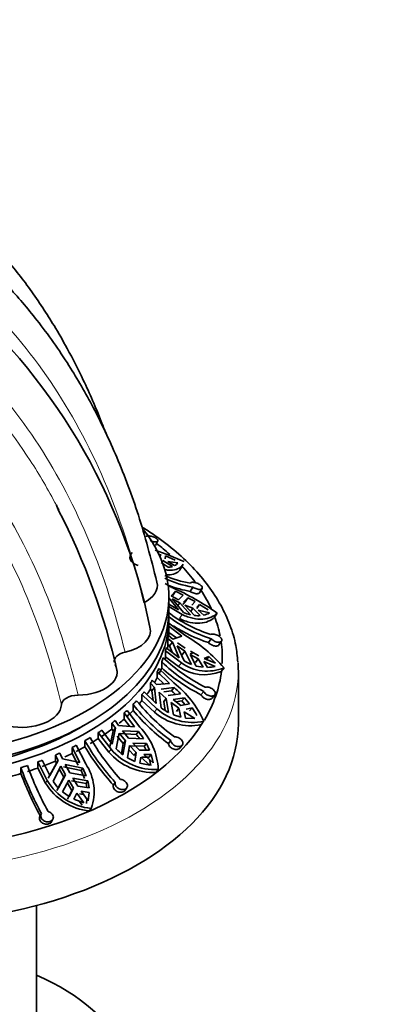
# Model space of a CAD drawing. Units: millimetres. Extents: x 0 to 1425, y 0 to 1470.
# Drawn here: x 301 to 335, y 332 to 424 of the extents above; entities that cross this region are included whole.
import ezdxf
from ezdxf import colors
from ezdxf.entities.mleader import LeaderData, LeaderLine
from ezdxf.math import Vec2, Vec3

# ---------------------------------------------------------------- set-up
doc = ezdxf.new("R2010")
doc.units = ezdxf.units.MM
doc.layers.add('DV7_Défaut', color=7, linetype='Continuous')
doc.layers.add('Défaut', color=7, linetype='Continuous')

# ---------------------------------------------------------------- blocks, each defined once
blk = doc.blocks.new('_DOT')
at = {"color": 0}
blk.add_line((0, 0), (-1, 0), dxfattribs=at)
at = {"color": 0, "const_width": 0.333}
blk.add_lwpolyline([(-0.1665, 0, 1), (0.1665, 0, 1)], format="xyb", close=True, dxfattribs=at)
blk = doc.blocks.new('SE6')
at = {"layer": 'DV7_Défaut', "color": 7, "linetype": 'Continuous', "lineweight": 35}
for p, q in [((304.927, 378.525), (304.714, 379.006)), ((313.999, 375.226), (314.215, 375.667)), ((314.378, 374.291), (314.46, 374.444)), ((314.46, 374.444), (314.444, 374.077)), ((314.905, 373.99), (314.924, 374.265)), ((315.84, 373.885), (314.924, 374.265)), ((314.522, 373.651), (315.18, 373.206)), ((314.684, 373.824), (314.623, 373.71)), ((314.684, 373.824), (315.572, 373.268)), ((315.782, 373.357), (315.144, 373.737)), ((315.144, 373.737), (316.079, 373.631)), ((316.348, 373.07), (316.578, 373.499)), ((314.906, 371.702), (315.537, 371.327)), ((317.495, 371.346), (317.249, 370.947)), ((318.104, 370.823), (318.353, 371.226)), ((315.246, 369.218), (315.246, 370.443)), ((315.246, 370.349), (316.145, 369.217)), ((315.448, 370.532), (315.868, 370.955)), ((316.149, 370.162), (315.448, 370.532)), ((316.609, 368.989), (315.555, 370.25)), ((315.555, 370.25), (316.256, 369.88)), ((315.868, 370.955), (315.616, 370.572)), ((316.567, 370.598), (315.868, 370.955)), ((316.149, 370.162), (316.567, 370.598)), ((317.019, 370.36), (316.628, 369.943)), ((317.019, 370.36), (316.767, 369.978)), ((317.69, 369.989), (317.019, 370.36)), ((315.246, 369.769), (316.145, 369.217)), ((316.494, 368.788), (315.246, 369.529)), ((316.083, 369.618), (316.256, 369.88)), ((317.256, 368.768), (316.256, 369.88)), ((316.536, 369.731), (316.767, 369.978)), ((316.735, 369.661), (317.646, 368.696)), ((316.735, 369.661), (317.486, 369.368)), ((317.486, 369.368), (317.291, 369.072)), ((317.69, 369.989), (317.38, 369.65)), ((317.486, 369.368), (318.183, 368.681)), ((317.869, 369.353), (318.121, 369.737)), ((317.893, 369.482), (318.121, 369.737)), ((318.934, 369.213), (318.121, 369.737)), ((315.246, 367.745), (315.246, 368.402)), ((318.502, 368.726), (317.999, 369.2)), ((317.999, 369.2), (319.04, 368.931)), ((319.517, 368.536), (319.774, 368.926)), ((315.243, 367.973), (316.732, 366.863)), ((315.246, 367.684), (315.246, 367.117)), ((316.45, 366.762), (315.246, 367.684)), ((315.611, 366.476), (315.197, 366.818)), ((315.246, 367.117), (315.955, 366.594)), ((316.45, 366.762), (315.611, 366.476)), ((314.996, 365.668), (316.2, 364.747)), ((315.161, 365.962), (315.161, 366.53)), ((315.161, 366.53), (315.575, 366.188)), ((315.313, 365.842), (315.161, 365.962)), ((315.575, 366.188), (315.313, 365.842)), ((315.586, 365.217), (315.313, 365.842)), ((315.575, 366.188), (316.2, 364.747)), ((316.675, 364.441), (316.029, 365.843)), ((316.029, 365.843), (316.745, 365.355)), ((316.78, 365.643), (316.065, 366.131)), ((319.213, 366.514), (318.953, 366.157)), ((319.915, 365.935), (320.177, 366.295)), ((314.922, 365.382), (314.922, 364.815)), ((316.411, 364.271), (314.922, 365.382)), ((314.922, 364.815), (316.153, 363.93)), ((316.487, 365.014), (316.745, 365.355)), ((317.371, 364.108), (316.745, 365.355)), ((317.234, 365.099), (317.505, 365.215)), ((317.234, 365.056), (317.811, 363.967)), ((317.234, 365.056), (318.001, 364.637)), ((318.037, 364.925), (317.27, 365.344)), ((318.56, 364.671), (318.98, 364.871)), ((318.722, 364.53), (318.98, 364.871)), ((319.623, 364.227), (318.98, 364.871)), ((314.575, 363.789), (314.573, 364.35)), ((318.001, 364.637), (317.745, 364.297)), ((317.811, 363.967), (318.45, 363.854)), ((318.001, 364.637), (318.45, 363.854)), ((318.852, 363.84), (318.524, 364.383)), ((318.524, 364.383), (319.587, 363.939)), ((319.623, 364.227), (318.56, 364.671)), ((320.146, 363.458), (320.408, 363.805)), ((314.163, 363.457), (314.163, 362.89)), ((315.294, 362.342), (314.163, 363.457)), ((314.163, 362.89), (314.787, 362.293)), ((314.302, 363.736), (315.701, 362.385)), ((321.746, 358.604), (321.746, 363.503)), ((313.519, 361.796), (313.519, 362.364)), ((313.519, 362.364), (313.907, 361.955)), ((313.907, 361.955), (313.662, 361.651)), ((314.082, 362.226), (313.693, 362.634)), ((313.907, 361.955), (314.071, 360.449)), ((315.294, 362.342), (314.082, 362.226)), ((314.509, 361.808), (315.737, 361.951)), ((315.737, 361.951), (315.495, 361.652)), ((312.729, 361.301), (312.729, 360.734)), ((314.128, 359.951), (312.729, 361.301)), ((312.94, 361.564), (314.071, 360.449)), ((313.662, 361.651), (313.519, 361.796)), ((313.761, 360.754), (313.662, 361.651)), ((314.519, 360.066), (314.334, 361.537)), ((314.334, 361.537), (315.006, 360.934)), ((315.495, 361.652), (314.777, 361.567)), ((315.181, 361.205), (316.34, 361.374)), ((318.502, 361.598), (318.251, 361.283)), ((319.287, 360.956), (319.541, 361.274)), ((311.896, 359.806), (311.89, 360.368)), ((312.729, 360.734), (313.886, 359.651)), ((314.764, 360.635), (315.006, 360.934)), ((314.764, 360.635), (314.891, 359.805)), ((315.206, 359.618), (315.006, 360.934)), ((315.466, 360.556), (315.662, 359.403)), ((315.466, 360.556), (316.186, 360.014)), ((316.692, 360.999), (315.64, 360.827)), ((316.361, 360.284), (315.64, 360.827)), ((315.923, 360.614), (316.451, 360.701)), ((317.161, 360.435), (316.361, 360.284)), ((316.692, 360.999), (316.451, 360.701)), ((316.451, 360.701), (316.738, 360.355)), ((317.161, 360.435), (316.692, 360.999)), ((311.062, 359.578), (311.062, 359.011)), ((312.028, 358.289), (311.062, 359.578)), ((311.331, 359.822), (312.526, 358.257)), ((315.662, 359.403), (316.351, 359.18)), ((316.186, 360.014), (315.945, 359.716)), ((316.186, 360.014), (316.351, 359.18)), ((316.803, 359.095), (316.678, 359.676)), ((316.678, 359.676), (317.676, 359.06)), ((316.853, 359.946), (317.429, 360.064)), ((317.187, 359.764), (317.429, 360.064)), ((309.91, 358.066), (309.91, 358.634)), ((309.91, 358.634), (310.242, 358.165)), ((310.542, 358.396), (310.209, 358.865)), ((312.028, 358.289), (310.542, 358.396)), ((311.062, 359.011), (311.593, 358.32)), ((316.803, 359.095), (317.676, 359.06)), ((318.271, 358.484), (318.518, 358.789)), ((308.634, 357.743), (308.634, 357.175)), ((309.829, 356.177), (308.634, 357.743)), ((308.964, 357.96), (309.93, 356.671)), ((309.723, 356.408), (310.032, 357.899)), ((310.032, 357.899), (309.91, 358.066)), ((310.242, 358.165), (309.93, 356.671)), ((310.242, 358.165), (310.032, 357.899)), ((310.316, 356.219), (310.606, 357.681)), ((310.974, 356.713), (310.398, 357.417)), ((310.606, 357.681), (311.181, 356.975)), ((312.198, 357.568), (310.698, 357.648)), ((310.906, 357.913), (312.404, 357.83)), ((311.48, 357.206), (310.906, 357.913)), ((312.404, 357.83), (312.198, 357.568)), ((306.57, 356.551), (307.465, 354.812)), ((307.382, 356.421), (307.373, 356.983)), ((308.634, 357.175), (309.622, 355.914)), ((310.974, 356.713), (310.802, 355.775)), ((310.939, 355.663), (311.181, 356.975)), ((310.974, 356.713), (311.181, 356.975)), ((311.573, 356.527), (311.372, 355.374)), ((311.48, 357.206), (312.884, 357.162)), ((311.573, 356.527), (312.189, 355.873)), ((311.667, 356.496), (312.934, 356.476)), ((313.14, 356.737), (311.873, 356.758)), ((312.489, 356.104), (311.873, 356.758)), ((313.14, 356.737), (312.934, 356.476)), ((312.934, 356.476), (313.113, 356.107)), ((313.446, 356.109), (313.14, 356.737)), ((315.421, 356.996), (315.199, 356.721)), ((316.275, 356.293), (316.499, 356.571)), ((304.627, 355.074), (304.627, 355.642)), ((304.627, 355.642), (304.875, 355.125)), ((305.276, 355.298), (305.027, 355.815)), ((306.193, 356.36), (306.193, 355.793)), ((306.916, 354.931), (306.193, 356.36)), ((306.193, 355.793), (306.761, 354.698)), ((311.983, 355.612), (311.503, 356.121)), ((312.189, 355.873), (311.983, 355.612)), ((312.189, 355.873), (312.056, 355.037)), ((313.446, 356.109), (312.489, 356.104)), ((312.909, 355.69), (313.595, 355.703)), ((313.762, 354.921), (312.909, 355.69)), ((313.389, 355.441), (313.595, 355.703)), ((313.762, 354.921), (313.595, 355.703)), ((302.968, 354.994), (302.968, 354.427)), ((303.863, 353.255), (302.968, 354.994)), ((303.391, 355.149), (304.114, 353.72)), ((303.959, 353.487), (304.718, 354.889)), ((304.875, 355.125), (304.114, 353.72)), ((304.406, 353.212), (305.148, 354.588)), ((304.718, 354.889), (304.627, 355.074)), ((304.875, 355.125), (304.718, 354.889)), ((305.148, 354.588), (305.578, 353.799)), ((306.916, 354.931), (305.276, 355.298)), ((305.549, 354.761), (307.195, 354.417)), ((305.978, 353.972), (305.549, 354.761)), ((311.372, 355.374), (312.056, 355.037)), ((312.522, 354.875), (312.609, 355.459)), ((312.522, 354.875), (313.462, 354.69)), ((312.609, 355.459), (313.462, 354.69)), ((313.389, 355.441), (312.702, 355.429)), ((313.436, 355.215), (313.553, 354.657)), ((301.398, 353.907), (301.387, 354.471)), ((302.968, 354.427), (303.707, 353.023)), ((304.914, 352.561), (305.578, 353.799)), ((305.423, 353.566), (304.992, 354.354)), ((307.041, 354.185), (305.393, 354.527)), ((305.423, 353.566), (305.578, 353.799)), ((305.978, 353.972), (307.512, 353.684)), ((307.195, 354.417), (307.041, 354.185)), ((307.041, 354.185), (307.358, 353.453)), ((307.512, 353.684), (307.195, 354.417)), ((314.046, 354.016), (314.256, 354.283)), ((305.423, 353.566), (304.76, 352.33)), ((305.872, 353.293), (305.291, 352.205)), ((306.179, 352.319), (305.718, 353.062)), ((305.872, 353.293), (306.333, 352.55)), ((306.118, 353.235), (307.498, 352.995)), ((307.652, 353.226), (306.272, 353.466)), ((306.733, 352.723), (306.272, 353.466)), ((307.77, 352.563), (306.733, 352.723)), ((307.652, 353.226), (307.498, 352.995)), ((307.498, 352.995), (307.569, 352.594)), ((307.77, 352.563), (307.652, 353.226)), ((310.22, 353.083), (310.044, 352.84)), ((305.291, 352.205), (305.913, 351.76)), ((305.759, 351.528), (306.179, 352.319)), ((306.333, 352.55), (305.913, 351.76)), ((306.333, 352.55), (306.179, 352.319)), ((306.355, 351.523), (306.647, 352.075)), ((306.647, 352.075), (307.286, 351.182)), ((307.25, 351.966), (306.893, 352.017)), ((307.686, 351.355), (307.048, 352.248)), ((307.048, 352.248), (307.789, 352.143)), ((307.686, 351.355), (307.789, 352.143)), ((311.128, 352.332), (311.306, 352.577)), ((306.355, 351.523), (307.286, 351.182)), ((307.13, 350.949), (306.85, 351.342)), ((307.581, 351.503), (307.53, 351.122)), ((303.299, 350.138), (303.184, 349.92)), ((307.811, 350.416), (307.969, 350.652)), ((304.273, 349.414), (304.389, 349.634)), ((302.846, 324.046), (302.846, 341.562))]:
    blk.add_line(p, q, dxfattribs=at)
at = {"layer": 'DV7_Défaut', "color": 7, "linetype": 'Continuous', "lineweight": 18}
for p, q in [((316.241, 368.404), (316.494, 368.788)), ((316.153, 363.93), (316.411, 364.271)), ((313.886, 359.651), (314.128, 359.951)), ((309.622, 355.914), (309.829, 356.177)), ((303.707, 353.023), (303.863, 353.255))]:
    blk.add_line(p, q, dxfattribs=at)
at = {"layer": 'DV7_Défaut', "color": 7, "linetype": 'Continuous', "lineweight": 35}
for centre, radius, start, end in [((258.324, 356.322), 56.295, 11.56474, 49.91036), ((248.783, 349.583), 63.164, 12.7023, 27.27074), ((297.591, 329.895), 47.811, 66.48646, 69.96574), ((315.145, 374.702), 1.496, 271.36019, 286.58856), ((315.39, 374.081), 0.823, 298.48763, 326.90917), ((319.177, 381.337), 10.131, 244.77092, 260.44465), ((318.906, 381.645), 10.057, 246.37853, 260.52796), ((319.053, 381.354), 10.562, 248.8803, 260.16505), ((304.477, 346.872), 26.84, 55.2545, 65.66387), ((323.233, 379.599), 13.319, 232.65928, 252.20673), ((323.316, 379.261), 13.392, 232.71327, 252.15566), ((318.227, 372.669), 4.02, 246.26656, 256.0307), ((317.993, 371.461), 2.787, 262.84148, 273.90738), ((318.134, 370.502), 1.814, 281.70788, 299.96226), ((323.283, 379.417), 13.949, 236.92299, 251.91822), ((308.807, 353.597), 15.453, 41.3451, 59.14477), ((325.909, 376.537), 16.255, 226.50941, 243.47868), ((325.789, 376.184), 16.305, 226.53624, 243.45438), ((325.885, 376.428), 16.96, 228.17617, 243.24897), ((318.582, 367.351), 4.195, 234.62923, 291.88551), ((318.83, 367.639), 4.146, 234.31489, 292.37868), ((319.047, 368.508), 4.708, 239.74918, 249.14302), ((318.802, 366.987), 3.148, 270.90142, 284.43855), ((310.06, 355.065), 9.241, 23.75988, 52.3841), ((306.856, 352.062), 13.291, 44.47336, 48.07383), ((306.87, 352.003), 12.942, 45.96627, 48.20505), ((326.771, 372.421), 19.15, 219.00543, 233.65164), ((327.105, 372.773), 19.147, 219.00344, 233.65145), ((327.031, 372.697), 19.88, 220.42131, 233.47559), ((317.267, 363.534), 5.149, 228.9436, 281.24352), ((317.499, 363.81), 5.123, 228.86242, 281.47578), ((317.546, 363.964), 4.936, 232.17301, 241.70426), ((312.858, 356.946), 5.533, 25.52466, 34.2923), ((308.149, 353.987), 6.114, 2.77087, 44.29119), ((305.501, 352.235), 8.561, 35.26437, 38.52886), ((305.597, 352.431), 8.688, 32.99883, 38.41902), ((327.344, 368.571), 23.089, 210.12282, 222.12786), ((327.821, 368.838), 23.915, 211.27973, 221.98511), ((327.899, 368.9), 23.163, 210.14135, 222.10755), ((313.804, 359.555), 5.545, 221.04193, 272.49834), ((313.996, 359.795), 5.518, 220.96501, 272.70592), ((313.804, 359.501), 4.79, 223.25498, 233.26038), ((332.317, 365.711), 32.265, 200.02195, 208.39593), ((303.617, 352.236), 4.63, 340.00362, 33.80421), ((331.509, 365.431), 32.053, 199.9947, 208.42444), ((332.364, 365.672), 33.125, 200.80453, 208.32505), ((308.354, 355.804), 5.416, 210.90748, 264.24285), ((308.493, 356.02), 5.394, 210.84394, 264.41836), ((308.151, 355.619), 4.453, 212.7281, 223.36728)]:
    blk.add_arc(centre, radius, start, end, dxfattribs=at)
for centre, major_axis, start_param, end_param in [((289.246, 370.443), (-26, 0), 0, 3.575233), ((289.246, 364.728), (-31, 0), 3.712887, 3.782341), ((313.202, 374.149), (1.6, 0), 2.642284, 4.1645), ((289.246, 364.728), (-31, 0), 3.549562, 3.640526), ((310.415, 371.513), (-3.75, 0), 2.293218, 3.276326), ((289.246, 364.728), (-31, 0), 3.40216, 3.502793), ((289.246, 369.218), (-26, 0), 0, 3.141593), ((289.246, 368.402), (-26, 0), 0, 3.167631), ((289.246, 364.728), (-31, 0), 3.257596, 3.357091), ((309.772, 367.268), (-3.75, 0), 1.944152, 3.299587), ((289.246, 367.745), (26, 0), -0.081015, -0.061784), ((289.246, 367.177), (26, 0), 6.257521, 6.279144), ((289.246, 367.745), (26, 0), -0.158047, -0.138758), ((289.246, 367.177), (26, 0), -0.105585, -0.081015), ((289.246, 364.728), (-31, 0), 3.111577, 3.226103), ((311.724, 364.392), (1.6, 0), 1.944152, 3.209937), ((289.246, 367.745), (26, 0), -0.228143, -0.201213), ((289.246, 367.177), (26, 0), -0.171165, -0.158047), ((306.653, 363.406), (-3.75, 0), 1.595087, 3.466368), ((289.246, 367.177), (26, 0), -0.270352, -0.227663), ((289.246, 363.503), (-32.5, 0), 3.141593, 3.182518), ((289.246, 367.177), (26, 0), -0.322505, -0.289641), ((289.246, 367.745), (26, 0), -0.289641, -0.270352), ((289.246, 364.728), (-31, 0), 2.810832, 3.07258), ((289.246, 367.745), (26, 0), -0.366615, -0.347384), ((306.783, 360.318), (-1.6, 0), 4.736679, 6.258895), ((289.246, 367.745), (26, 0), -0.443646, -0.424358), ((289.246, 367.177), (26, 0), -0.400453, -0.366615), ((289.246, 364.728), (-31, 0), 0.210322, 2.794585), ((301.435, 360.393), (3.75, 0), 4.387613, 6.258895), ((289.246, 367.745), (26, 0), -0.513742, -0.486813), ((289.246, 367.177), (26, 0), -0.465781, -0.443646), ((289.246, 367.745), (26, 0), -0.57524, -0.555952), ((289.246, 367.177), (26, 0), -0.555952, -0.513263), ((289.246, 358.604), (-32.5, 0), 0, 3.141593), ((289.246, 368.402), (25, 0), 3.907186, 5.517592), ((289.246, 367.745), (26, 0), -0.652214, -0.632983), ((289.246, 367.177), (26, 0), -0.606523, -0.57524), ((289.246, 367.745), (26, 0), -0.729245, -0.709957), ((289.246, 367.177), (26, 0), -0.709957, -0.652214), ((289.246, 367.745), (26, 0), -0.860839, -0.841551), ((289.246, 367.177), (26, 0), -0.841551, -0.798862), ((289.246, 367.745), (26, 0), -0.799342, -0.772412), ((289.246, 367.177), (26, 0), -0.771932, -0.729245), ((289.246, 367.745), (26, 0), -0.937813, -0.918582), ((289.246, 367.177), (26, 0), -0.895627, -0.860839), ((289.246, 367.745), (26, 0), -1.084941, -1.058011), ((289.246, 367.745), (26, 0), -1.014845, -0.995556), ((289.246, 367.177), (26, 0), -0.995556, -0.937813), ((289.246, 367.177), (26, 0), -1.12715, -1.084461), ((289.246, 367.177), (26, 0), -1.057532, -1.014845), ((289.246, 324.719), (-22.5, 0), 0, 4.063321)]:
    blk.add_ellipse(centre, major_axis=major_axis, ratio=0.57735, start_param=start_param, end_param=end_param, dxfattribs=at)
at = {"layer": 'DV7_Défaut', "color": 7, "linetype": 'Continuous', "lineweight": 18}
blk.add_ellipse((289.246, 363.503), major_axis=(-32.5, 0), ratio=0.57735, start_param=0, end_param=3.141593, dxfattribs=at)
at = {"layer": 'DV7_Défaut', "color": 7, "linetype": 'Continuous', "lineweight": 35}
for points, knots in [([(309.339, 385.75), (309.203, 386.113), (308.544, 387.823), (307.387, 390.49), (305.875, 393.452), (304.588, 395.682), (303.426, 397.519), (301.899, 399.734), (299.762, 402.463), (296.941, 405.485), (293.853, 408.232), (290.306, 410.84), (286.331, 413.154), (281.88, 415.096), (278.015, 416.295), (274.701, 417.027), (271.826, 417.49), (268.358, 417.822), (264.215, 417.919), (261.463, 417.689), (259.824, 417.543)], [0, 0, 0, 0, 0.016333, 0.077483, 0.126602, 0.163648, 0.193562, 0.225636, 0.287486, 0.355279, 0.421969, 0.486538, 0.56899, 0.646933, 0.726584, 0.768488, 0.812994, 0.867607, 0.933614, 1, 1, 1, 1]), ([(314.132, 371.803), (313.538, 374.134), (312.557, 377.895), (310.479, 383.421), (308.29, 388.046), (305.806, 392.343), (303.126, 396.143), (300.387, 399.345), (298.189, 401.543), (296.36, 403.18), (294.569, 404.642), (292.304, 406.285), (289.513, 408.024), (286.429, 409.609), (283.335, 410.907), (280.461, 411.896), (278.758, 412.342), (277.844, 412.578)], [0, 0, 0, 0, 0.100568, 0.193357, 0.278287, 0.355291, 0.445532, 0.520736, 0.579583, 0.614358, 0.655916, 0.708093, 0.770914, 0.840922, 0.903263, 0.956276, 1, 1, 1, 1]), ([(321.69, 364.34), (321.643, 364.906), (321.543, 365.991), (321.001, 367.817), (320.144, 369.68), (318.97, 371.493), (317.5, 373.224), (315.742, 374.86), (314.103, 376.09), (313.053, 376.771), (312.73, 376.971)], [0, 0, 0, 0, 0.10719, 0.242959, 0.379524, 0.517453, 0.656872, 0.797544, 0.939058, 1, 1, 1, 1]), ([(313.49, 375.704), (313.512, 375.694), (313.535, 375.685), (313.558, 375.676), (313.621, 375.652), (313.686, 375.632), (313.749, 375.617), (313.812, 375.602), (313.874, 375.592), (313.929, 375.587), (313.985, 375.583), (314.037, 375.584), (314.08, 375.592), (314.123, 375.599), (314.158, 375.612), (314.182, 375.63), (314.207, 375.648), (314.221, 375.671), (314.224, 375.697), (314.225, 375.714), (314.222, 375.733), (314.214, 375.752), (314.203, 375.781), (314.18, 375.812), (314.149, 375.843), (314.117, 375.873), (314.076, 375.905), (314.028, 375.934), (313.98, 375.963), (313.924, 375.991), (313.865, 376.016), (313.805, 376.041), (313.741, 376.063), (313.677, 376.081), (313.612, 376.099), (313.545, 376.114), (313.483, 376.124), (313.419, 376.134), (313.358, 376.139), (313.305, 376.14), (313.252, 376.14), (313.205, 376.136), (313.168, 376.127), (313.131, 376.118), (313.103, 376.104), (313.087, 376.086)], [0, 0, 0, 0, 0.025819, 0.025819, 0.025819, 0.09674, 0.09674, 0.09674, 0.168123, 0.168123, 0.168123, 0.240128, 0.240128, 0.240128, 0.312677, 0.312677, 0.312677, 0.38524, 0.38524, 0.38524, 0.431944, 0.431944, 0.431944, 0.501479, 0.501479, 0.501479, 0.571032, 0.571032, 0.571032, 0.640414, 0.640414, 0.640414, 0.710646, 0.710646, 0.710646, 0.78231, 0.78231, 0.78231, 0.855049, 0.855049, 0.855049, 0.927886, 0.927886, 0.927886, 1, 1, 1, 1]), ([(316.578, 373.499), (316.536, 373.419), (316.481, 373.345), (316.286, 373.151), (316.118, 373.053), (315.714, 372.934), (315.474, 372.912), (315.098, 372.944), (314.977, 372.963), (314.852, 372.99)], [0, 0, 0, 0, 0.175045, 0.175045, 0.512214, 0.512214, 0.849383, 0.849383, 1, 1, 1, 1]), ([(314.941, 372.517), (314.957, 372.515), (314.972, 372.514), (315.248, 372.49), (315.483, 372.511), (315.891, 372.629), (316.057, 372.725), (316.247, 372.913), (316.301, 372.983), (316.345, 373.063), (316.347, 373.067), (316.348, 373.07)], [0, 0, 0, 0, 0.023057, 0.023057, 0.410383, 0.410383, 0.797709, 0.797709, 0.991372, 0.991372, 1, 1, 1, 1]), ([(317.495, 371.346), (317.547, 371.311), (317.605, 371.278), (317.665, 371.25), (317.725, 371.22), (317.79, 371.196), (317.852, 371.177), (317.915, 371.158), (317.978, 371.145), (318.036, 371.139), (318.094, 371.133), (318.149, 371.134), (318.195, 371.141), (318.242, 371.149), (318.282, 371.163), (318.311, 371.183), (318.34, 371.203), (318.36, 371.23), (318.367, 371.259), (318.373, 371.278), (318.373, 371.299), (318.369, 371.32), (318.363, 371.353), (318.346, 371.389), (318.32, 371.425), (318.293, 371.461), (318.257, 371.498), (318.213, 371.532), (318.169, 371.568), (318.117, 371.602), (318.061, 371.632), (318.004, 371.664), (317.942, 371.692), (317.879, 371.716), (317.814, 371.74), (317.748, 371.76), (317.685, 371.774), (317.621, 371.788), (317.559, 371.797), (317.504, 371.8), (317.449, 371.803), (317.399, 371.799), (317.359, 371.79), (317.32, 371.781), (317.288, 371.765), (317.267, 371.745), (317.261, 371.739), (317.255, 371.732), (317.251, 371.725)], [0, 0, 0, 0, 0.065417, 0.065417, 0.065417, 0.132212, 0.132212, 0.132212, 0.199544, 0.199544, 0.199544, 0.267458, 0.267458, 0.267458, 0.335628, 0.335628, 0.335628, 0.403324, 0.403324, 0.403324, 0.445782, 0.445782, 0.445782, 0.510966, 0.510966, 0.510966, 0.576132, 0.576132, 0.576132, 0.641622, 0.641622, 0.641622, 0.708345, 0.708345, 0.708345, 0.776304, 0.776304, 0.776304, 0.84473, 0.84473, 0.84473, 0.912711, 0.912711, 0.912711, 0.979837, 0.979837, 0.979837, 1, 1, 1, 1]), ([(318.104, 370.823), (318.103, 370.822), (318.103, 370.821), (318.102, 370.819), (318.085, 370.794), (318.057, 370.773), (318.021, 370.759), (317.985, 370.744), (317.94, 370.736), (317.889, 370.734), (317.837, 370.732), (317.778, 370.737), (317.717, 370.749), (317.656, 370.76), (317.591, 370.779), (317.528, 370.803), (317.464, 370.827), (317.401, 370.857), (317.342, 370.89), (317.31, 370.908), (317.278, 370.927), (317.249, 370.947)], [0, 0, 0, 0, 0.009417, 0.009417, 0.009417, 0.184675, 0.184675, 0.184675, 0.362121, 0.362121, 0.362121, 0.541954, 0.541954, 0.541954, 0.722347, 0.722347, 0.722347, 0.901755, 0.901755, 0.901755, 1, 1, 1, 1]), ([(316.241, 368.404), (316.406, 368.323), (316.572, 368.254), (316.903, 368.136), (317.07, 368.088), (317.555, 367.982), (317.863, 367.957), (318.442, 367.994), (318.705, 368.054), (319.164, 368.245), (319.362, 368.377), (319.517, 368.536)], [0, 0, 0, 0, 0.125, 0.125, 0.25, 0.25, 0.5, 0.5, 0.75, 0.75, 1, 1, 1, 1]), ([(319.774, 368.926), (319.62, 368.767), (319.426, 368.636), (318.96, 368.439), (318.697, 368.378), (318.122, 368.34), (317.806, 368.364), (317.323, 368.47), (317.16, 368.517), (316.829, 368.634), (316.661, 368.706), (316.494, 368.788)], [0, 0, 0, 0, 0.25, 0.25, 0.5, 0.5, 0.75, 0.75, 0.875, 0.875, 1, 1, 1, 1]), ([(319.213, 366.514), (319.238, 366.486), (319.267, 366.458), (319.299, 366.432), (319.348, 366.391), (319.404, 366.353), (319.463, 366.32), (319.523, 366.287), (319.586, 366.259), (319.649, 366.239), (319.712, 366.218), (319.777, 366.204), (319.836, 366.198), (319.897, 366.191), (319.954, 366.193), (320.004, 366.202), (320.054, 366.211), (320.097, 366.228), (320.13, 366.251), (320.163, 366.273), (320.187, 366.303), (320.199, 366.336), (320.207, 366.357), (320.21, 366.379), (320.209, 366.402), (320.208, 366.439), (320.196, 366.48), (320.175, 366.521), (320.153, 366.562), (320.121, 366.604), (320.081, 366.644), (320.041, 366.685), (319.992, 366.725), (319.938, 366.76), (319.884, 366.797), (319.823, 366.831), (319.76, 366.859), (319.698, 366.887), (319.632, 366.911), (319.568, 366.928), (319.505, 366.945), (319.442, 366.955), (319.385, 366.958), (319.329, 366.961), (319.278, 366.957), (319.235, 366.946), (319.207, 366.939), (319.183, 366.93), (319.163, 366.917)], [0, 0, 0, 0, 0.043159, 0.043159, 0.043159, 0.109801, 0.109801, 0.109801, 0.176927, 0.176927, 0.176927, 0.244649, 0.244649, 0.244649, 0.312789, 0.312789, 0.312789, 0.380727, 0.380727, 0.380727, 0.447684, 0.447684, 0.447684, 0.488503, 0.488503, 0.488503, 0.554045, 0.554045, 0.554045, 0.619538, 0.619538, 0.619538, 0.685789, 0.685789, 0.685789, 0.75338, 0.75338, 0.75338, 0.82175, 0.82175, 0.82175, 0.889948, 0.889948, 0.889948, 0.957355, 0.957355, 0.957355, 1, 1, 1, 1]), ([(319.916, 365.935), (319.895, 365.907), (319.864, 365.883), (319.826, 365.866), (319.787, 365.849), (319.739, 365.838), (319.687, 365.835), (319.633, 365.832), (319.573, 365.836), (319.512, 365.848), (319.45, 365.859), (319.385, 365.879), (319.322, 365.905), (319.259, 365.931), (319.197, 365.964), (319.14, 366.001), (319.083, 366.037), (319.031, 366.079), (318.987, 366.122), (318.975, 366.134), (318.964, 366.145), (318.953, 366.157)], [0, 0, 0, 0, 0.154974, 0.154974, 0.154974, 0.312593, 0.312593, 0.312593, 0.472929, 0.472929, 0.472929, 0.634987, 0.634987, 0.634987, 0.797072, 0.797072, 0.797072, 0.958043, 0.958043, 0.958043, 1, 1, 1, 1]), ([(318.502, 361.598), (318.509, 361.582), (318.518, 361.566), (318.528, 361.551), (318.557, 361.502), (318.596, 361.454), (318.642, 361.41), (318.688, 361.366), (318.743, 361.324), (318.8, 361.289), (318.859, 361.254), (318.922, 361.225), (318.986, 361.203), (319.05, 361.182), (319.115, 361.167), (319.178, 361.162), (319.24, 361.156), (319.3, 361.159), (319.353, 361.17), (319.405, 361.181), (319.452, 361.2), (319.489, 361.226), (319.525, 361.252), (319.553, 361.284), (319.569, 361.321), (319.579, 361.343), (319.586, 361.367), (319.588, 361.391), (319.592, 361.433), (319.585, 361.478), (319.568, 361.524), (319.55, 361.57), (319.522, 361.617), (319.486, 361.662), (319.45, 361.707), (319.404, 361.752), (319.352, 361.792), (319.3, 361.833), (319.241, 361.871), (319.18, 361.902), (319.118, 361.933), (319.053, 361.959), (318.989, 361.977), (318.926, 361.995), (318.862, 362.006), (318.804, 362.008), (318.748, 362.011), (318.696, 362.005), (318.651, 361.993)], [0, 0, 0, 0, 0.021364, 0.021364, 0.021364, 0.087892, 0.087892, 0.087892, 0.154847, 0.154847, 0.154847, 0.222381, 0.222381, 0.222381, 0.290438, 0.290438, 0.290438, 0.358537, 0.358537, 0.358537, 0.42589, 0.42589, 0.42589, 0.491986, 0.491986, 0.491986, 0.531512, 0.531512, 0.531512, 0.597778, 0.597778, 0.597778, 0.663978, 0.663978, 0.663978, 0.731157, 0.731157, 0.731157, 0.79938, 0.79938, 0.79938, 0.867737, 0.867737, 0.867737, 0.935437, 0.935437, 0.935437, 1, 1, 1, 1]), ([(319.288, 360.957), (319.264, 360.927), (319.231, 360.902), (319.192, 360.883), (319.15, 360.863), (319.1, 360.85), (319.046, 360.844), (318.991, 360.839), (318.929, 360.842), (318.868, 360.852), (318.805, 360.863), (318.739, 360.882), (318.677, 360.908), (318.614, 360.934), (318.552, 360.969), (318.496, 361.008), (318.441, 361.047), (318.39, 361.092), (318.349, 361.139), (318.308, 361.185), (318.274, 361.235), (318.251, 361.283)], [0, 0, 0, 0, 0.132435, 0.132435, 0.132435, 0.273733, 0.273733, 0.273733, 0.417188, 0.417188, 0.417188, 0.562984, 0.562984, 0.562984, 0.709923, 0.709923, 0.709923, 0.856517, 0.856517, 0.856517, 1, 1, 1, 1]), ([(315.421, 356.996), (315.426, 356.947), (315.441, 356.896), (315.466, 356.846), (315.491, 356.794), (315.526, 356.743), (315.57, 356.696), (315.613, 356.649), (315.665, 356.605), (315.722, 356.569), (315.78, 356.532), (315.843, 356.501), (315.907, 356.479), (315.972, 356.457), (316.04, 356.443), (316.104, 356.438), (316.168, 356.433), (316.231, 356.437), (316.287, 356.45), (316.342, 356.462), (316.392, 356.483), (316.433, 356.511), (316.473, 356.539), (316.505, 356.573), (316.527, 356.612), (316.54, 356.636), (316.549, 356.661), (316.555, 356.688), (316.564, 356.733), (316.563, 356.783), (316.55, 356.832), (316.538, 356.882), (316.515, 356.934), (316.483, 356.983), (316.45, 357.033), (316.408, 357.081), (316.359, 357.125), (316.309, 357.17), (316.252, 357.21), (316.192, 357.244), (316.132, 357.277), (316.067, 357.304), (316.003, 357.323), (315.939, 357.341), (315.875, 357.351), (315.814, 357.353), (315.795, 357.353), (315.775, 357.353), (315.757, 357.351)], [0, 0, 0, 0, 0.064164, 0.064164, 0.064164, 0.130945, 0.130945, 0.130945, 0.198261, 0.198261, 0.198261, 0.266161, 0.266161, 0.266161, 0.334328, 0.334328, 0.334328, 0.402036, 0.402036, 0.402036, 0.468591, 0.468591, 0.468591, 0.533995, 0.533995, 0.533995, 0.572983, 0.572983, 0.572983, 0.640068, 0.640068, 0.640068, 0.707089, 0.707089, 0.707089, 0.775023, 0.775023, 0.775023, 0.843445, 0.843445, 0.843445, 0.911435, 0.911435, 0.911435, 0.978573, 0.978573, 0.978573, 1, 1, 1, 1]), ([(316.275, 356.294), (316.248, 356.26), (316.211, 356.231), (316.169, 356.209), (316.124, 356.186), (316.071, 356.17), (316.015, 356.163), (315.957, 356.155), (315.895, 356.156), (315.832, 356.165), (315.768, 356.174), (315.703, 356.192), (315.641, 356.218), (315.577, 356.243), (315.516, 356.278), (315.461, 356.317), (315.407, 356.357), (315.357, 356.404), (315.317, 356.454), (315.278, 356.503), (315.246, 356.557), (315.226, 356.61), (315.212, 356.647), (315.203, 356.685), (315.199, 356.721)], [0, 0, 0, 0, 0.121582, 0.121582, 0.121582, 0.249209, 0.249209, 0.249209, 0.377781, 0.377781, 0.377781, 0.508512, 0.508512, 0.508512, 0.641153, 0.641153, 0.641153, 0.774427, 0.774427, 0.774427, 0.907101, 0.907101, 0.907101, 1, 1, 1, 1]), ([(311.128, 352.332), (311.1, 352.292), (311.061, 352.258), (311.015, 352.23), (310.969, 352.203), (310.915, 352.182), (310.856, 352.171), (310.798, 352.159), (310.734, 352.156), (310.671, 352.162), (310.607, 352.167), (310.54, 352.182), (310.478, 352.204), (310.414, 352.227), (310.353, 352.259), (310.298, 352.297), (310.242, 352.335), (310.192, 352.381), (310.152, 352.431), (310.112, 352.481), (310.08, 352.536), (310.06, 352.591), (310.04, 352.646), (310.03, 352.703), (310.032, 352.758), (310.033, 352.786), (310.037, 352.814), (310.044, 352.84)], [0, 0, 0, 0, 0.113983, 0.113983, 0.113983, 0.229623, 0.229623, 0.229623, 0.344632, 0.344632, 0.344632, 0.460775, 0.460775, 0.460775, 0.578922, 0.578922, 0.578922, 0.698624, 0.698624, 0.698624, 0.818663, 0.818663, 0.818663, 0.938026, 0.938026, 0.938026, 1, 1, 1, 1]), ([(310.22, 353.083), (310.211, 353.05), (310.207, 353.016), (310.208, 352.981), (310.208, 352.928), (310.22, 352.871), (310.242, 352.818), (310.265, 352.763), (310.298, 352.71), (310.339, 352.662), (310.381, 352.613), (310.432, 352.568), (310.489, 352.531), (310.546, 352.494), (310.609, 352.464), (310.675, 352.442), (310.74, 352.421), (310.808, 352.408), (310.874, 352.405), (310.939, 352.402), (311.004, 352.408), (311.062, 352.422), (311.119, 352.437), (311.172, 352.46), (311.216, 352.49), (311.259, 352.52), (311.295, 352.557), (311.32, 352.599), (311.336, 352.624), (311.348, 352.651), (311.356, 352.68), (311.37, 352.728), (311.373, 352.782), (311.365, 352.835), (311.356, 352.888), (311.337, 352.943), (311.308, 352.996), (311.278, 353.049), (311.238, 353.1), (311.191, 353.146), (311.144, 353.192), (311.088, 353.234), (311.028, 353.268), (310.969, 353.302), (310.905, 353.329), (310.84, 353.346), (310.798, 353.357), (310.756, 353.365), (310.715, 353.369)], [0, 0, 0, 0, 0.04288, 0.04288, 0.04288, 0.109518, 0.109518, 0.109518, 0.17664, 0.17664, 0.17664, 0.244358, 0.244358, 0.244358, 0.312494, 0.312494, 0.312494, 0.380432, 0.380432, 0.380432, 0.447393, 0.447393, 0.447393, 0.513101, 0.513101, 0.513101, 0.57816, 0.57816, 0.57816, 0.61746, 0.61746, 0.61746, 0.685303, 0.685303, 0.685303, 0.753104, 0.753104, 0.753104, 0.82147, 0.82147, 0.82147, 0.889668, 0.889668, 0.889668, 0.957077, 0.957077, 0.957077, 1, 1, 1, 1]), ([(303.32, 350.173), (303.294, 350.135), (303.275, 350.092), (303.264, 350.048), (303.251, 349.995), (303.248, 349.937), (303.257, 349.881), (303.266, 349.825), (303.286, 349.768), (303.316, 349.715), (303.347, 349.662), (303.388, 349.611), (303.437, 349.568), (303.486, 349.524), (303.543, 349.487), (303.605, 349.458), (303.667, 349.429), (303.734, 349.408), (303.802, 349.398), (303.868, 349.387), (303.936, 349.385), (304, 349.393), (304.063, 349.401), (304.124, 349.417), (304.178, 349.442), (304.232, 349.466), (304.279, 349.499), (304.318, 349.537), (304.356, 349.576), (304.387, 349.621), (304.406, 349.67), (304.419, 349.701), (304.427, 349.734), (304.431, 349.767), (304.438, 349.822), (304.433, 349.879), (304.417, 349.935), (304.401, 349.991), (304.373, 350.048), (304.336, 350.099), (304.3, 350.15), (304.253, 350.199), (304.199, 350.239), (304.147, 350.279), (304.086, 350.314), (304.023, 350.338), (303.994, 350.35), (303.964, 350.36), (303.934, 350.367)], [0, 0, 0, 0, 0.05495, 0.05495, 0.05495, 0.121667, 0.121667, 0.121667, 0.188898, 0.188898, 0.188898, 0.256722, 0.256722, 0.256722, 0.324885, 0.324885, 0.324885, 0.392703, 0.392703, 0.392703, 0.459437, 0.459437, 0.459437, 0.524963, 0.524963, 0.524963, 0.590024, 0.590024, 0.590024, 0.655717, 0.655717, 0.655717, 0.69722, 0.69722, 0.69722, 0.765559, 0.765559, 0.765559, 0.833912, 0.833912, 0.833912, 0.901999, 0.901999, 0.901999, 0.969253, 0.969253, 0.969253, 1, 1, 1, 1]), ([(304.273, 349.414), (304.271, 349.409), (304.268, 349.404), (304.266, 349.399), (304.238, 349.352), (304.2, 349.31), (304.153, 349.275), (304.108, 349.241), (304.053, 349.213), (303.994, 349.195), (303.935, 349.177), (303.871, 349.167), (303.806, 349.167), (303.742, 349.167), (303.675, 349.176), (303.611, 349.193), (303.547, 349.21), (303.484, 349.236), (303.428, 349.27), (303.371, 349.304), (303.319, 349.346), (303.276, 349.392), (303.233, 349.44), (303.198, 349.493), (303.174, 349.549), (303.151, 349.604), (303.138, 349.663), (303.137, 349.72), (303.136, 349.777), (303.146, 349.834), (303.168, 349.886), (303.173, 349.898), (303.178, 349.909), (303.184, 349.92)], [0, 0, 0, 0, 0.010698, 0.010698, 0.010698, 0.119132, 0.119132, 0.119132, 0.22613, 0.22613, 0.22613, 0.331279, 0.331279, 0.331279, 0.435948, 0.435948, 0.435948, 0.541726, 0.541726, 0.541726, 0.649336, 0.649336, 0.649336, 0.758306, 0.758306, 0.758306, 0.867516, 0.867516, 0.867516, 0.976077, 0.976077, 0.976077, 1, 1, 1, 1])]:
    blk.add_open_spline(points, degree=3, knots=knots, dxfattribs=at)
at = {"layer": 'DV7_Défaut', "color": 7, "linetype": 'Continuous', "lineweight": 18}
for points, knots in [([(312.895, 369.888), (311.128, 377.481), (308.303, 384.304), (300.718, 395.816), (295.955, 400.503), (284.843, 407.295), (278.489, 409.394), (264.708, 410.751), (257.276, 410.002), (241.98, 405.65), (234.115, 402.037), (218.67, 392.224), (211.093, 386.014), (196.936, 371.542), (190.362, 363.274), (182.114, 350.521), (179.782, 346.561), (177.619, 342.518)], [0, 0, 0, 0, 0.134576, 0.134576, 0.269151, 0.269151, 0.403727, 0.403727, 0.538303, 0.538303, 0.672878, 0.672878, 0.807454, 0.807454, 0.94203, 0.94203, 1, 1, 1, 1]), ([(311.14, 365.252), (309.422, 372.472), (306.71, 379.025), (299.429, 390.197), (294.856, 394.818), (284.146, 401.637), (278.004, 403.832), (264.629, 405.472), (257.393, 404.91), (242.465, 400.953), (234.773, 397.549), (219.675, 388.129), (212.274, 382.104), (198.512, 367.983), (192.159, 359.88), (184.707, 348.053), (182.867, 344.884), (181.143, 341.657)], [0, 0, 0, 0, 0.135987, 0.135987, 0.271974, 0.271974, 0.407961, 0.407961, 0.543947, 0.543947, 0.679934, 0.679934, 0.815921, 0.815921, 0.951908, 0.951908, 1, 1, 1, 1]), ([(304.714, 379.007), (303.954, 380.453), (303.14, 381.849), (298.691, 388.716), (294.19, 393.308), (283.63, 400.118), (277.566, 402.333), (264.342, 404.042), (257.178, 403.529), (242.384, 399.676), (234.754, 396.328), (219.777, 387.017), (212.434, 381.044), (198.797, 367.024), (192.511, 358.971), (185.291, 347.425), (183.594, 344.493), (182, 341.511)], [0, 0, 0, 0, 0.036898, 0.036898, 0.189053, 0.189053, 0.341208, 0.341208, 0.493363, 0.493363, 0.645519, 0.645519, 0.797674, 0.797674, 0.949829, 0.949829, 1, 1, 1, 1]), ([(306.744, 361.242), (305.156, 367.988), (302.655, 374.181), (295.892, 384.865), (291.626, 389.357), (281.556, 396.109), (275.746, 398.364), (263.007, 400.237), (256.075, 399.848), (241.711, 396.27), (234.279, 393.072), (226.688, 388.382), (226.397, 388.2), (226.105, 388.015)], [0, 0, 0, 0, 0.1984148, 0.1984148, 0.3968297, 0.3968297, 0.5952445, 0.5952445, 0.7936594, 0.7936594, 0.9920742, 0.9920742, 1, 1, 1, 1]), ([(305.184, 360.341), (303.642, 366.95), (301.211, 373.038), (294.616, 383.572), (290.447, 388.022), (280.578, 394.74), (274.872, 397.005), (262.334, 398.928), (255.497, 398.579), (241.309, 395.094), (233.957, 391.947), (219.508, 383.03), (212.415, 377.251), (199.293, 363.616), (193.271, 355.755), (186.94, 345.325), (185.796, 343.329), (184.703, 341.307)], [0, 0, 0, 0, 0.138276, 0.138276, 0.276552, 0.276552, 0.414827, 0.414827, 0.553103, 0.553103, 0.691379, 0.691379, 0.829655, 0.829655, 0.967931, 0.967931, 1, 1, 1, 1])]:
    blk.add_open_spline(points, degree=3, knots=knots, dxfattribs=at)
at = {"layer": 'DV7_Défaut', "color": 7, "linetype": 'Continuous', "lineweight": 35}
blk.add_open_spline([(304.941, 378.571), (304.865, 378.717), (304.79, 378.862), (304.714, 379.007)], degree=3, dxfattribs=at)

msp = doc.modelspace()

# ---------------------------------------------------------------- block references
at = {"layer": 'Défaut'}
msp.add_blockref('SE6', (0, 0), dxfattribs=at)

# ---------------------------------------------------------------- leaders
at = {"layer": 'Défaut', "color": 7, "linetype": 'Continuous', "lineweight": 18}
ml = msp.add_multileader_mtext('Standard', dxfattribs=at)
ml.set_content('{\\pxsm0.9;\\fSolid Edge ISO|b1||i0||c0|p34;\\W1.;19/09/2017\\P}', color=256)
ml.set_leader_properties()
ml.set_arrow_properties(name='DOT')
ml.build(insert=Vec2(0, 0))
ml.multileader.update_dxf_attribs({"leader_type": 0, "dogleg_length": 0, "arrow_head_size": 12})
ctx = ml.context
ctx.base_point, ctx.char_height, ctx.arrow_head_size, ctx.landing_gap_size = Vec3(1090.034, 1463.022), 12, 12, 4.2
notes = []
notes.append((ctx, [(0, (0, 0, 0), (0, 0), (1, 0), 1, [])]))
ctx.mtext.insert = Vec3(1092.034, 1469.142)
ml = msp.add_multileader_mtext('Standard', dxfattribs=at)
ml.set_content('{\\pxsm0.9;\\fArial|b1||i0||c0|p34;\\W1.;112BG\\P}', color=256)
ml.set_leader_properties()
ml.set_arrow_properties(name='DOT')
ml.build(insert=Vec2(0, 0))
ml.multileader.update_dxf_attribs({"leader_type": 0, "dogleg_length": 0, "arrow_head_size": 12})
ctx = ml.context
ctx.base_point, ctx.char_height, ctx.arrow_head_size, ctx.landing_gap_size = Vec3(370.907, 1462.854), 12, 12, 4.2
notes.append((ctx, [(0, (0, 0, 0), (0, 0), (1, 0), 1, [])]))
ctx.mtext.insert = Vec3(372.907, 1468.956)
for ctx, leaders in notes:
    for number, flags, end, landing, length, lines in leaders:
        leader = LeaderData()
        leader.index, (leader.has_last_leader_line, leader.has_dogleg_vector, leader.attachment_direction) = number, flags
        leader.last_leader_point, leader.dogleg_vector, leader.dogleg_length = Vec3(end), Vec3(landing), length
        for number, points, colour, breaks in lines:
            line = LeaderLine()
            line.index, line.vertices, line.color, line.breaks = number, Vec3.list(points), colors.encode_raw_color(colour), breaks
            leader.lines.append(line)
        ctx.leaders.append(leader)

doc.saveas('drawing.dxf')
